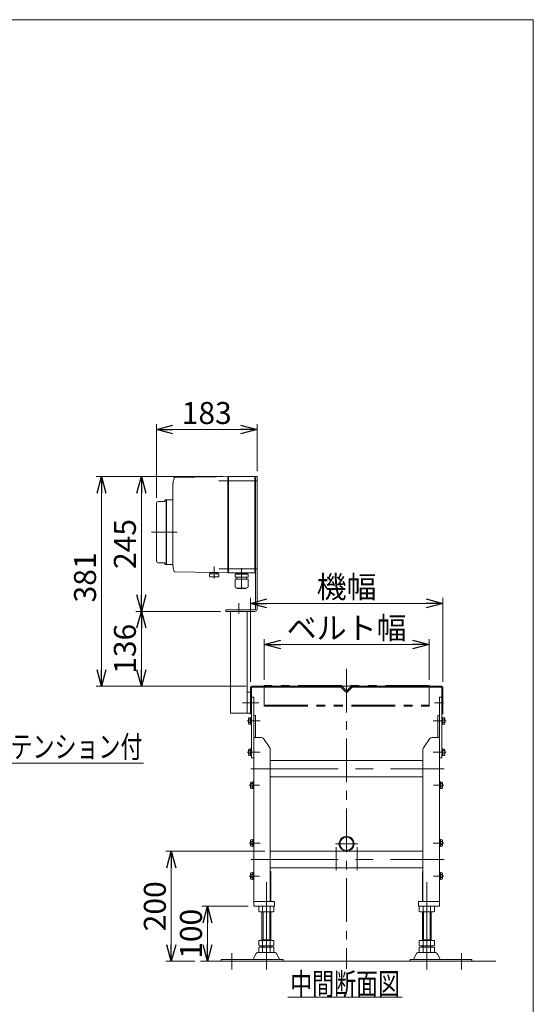
# Model space of a CAD drawing. Units: millimetres. Extents: x -1970 to 1970, y -1352 to 1351.
# Drawn here: x 1035 to 1970, y -438 to 1351 of the extents above; entities that cross this region are included whole.
import ezdxf
from ezdxf.enums import TextEntityAlignment as Align

# ---------------------------------------------------------------- set-up
doc = ezdxf.new("R2010")
doc.units = ezdxf.units.MM
doc.header["$LTSCALE"] = 2.5
for name, pattern in [('CENTER', [50.8, 31.75, -6.35, 6.35, -6.35]), ('CENTERX2', [101.6, 63.5, -12.7, 12.7, -12.7]), ('PHANTOM', [63.5, 31.75, -6.35, 6.35, -6.35, 6.35, -6.35])]:
    doc.linetypes.add(name, pattern=pattern)
doc.layers.add('5', color=7, linetype='Continuous')
doc.layers.add('ZUWAKU', color=7, linetype='Continuous')
doc.styles.add('dcStyle0', font='ＭＳ Ｐゴシック', dxfattribs={"width": 0.77})
doc.styles.get("Standard").update_dxf_attribs({"font": 'txt.shx', "bigfont": 'bigfont.shx'})
doc.dimstyles.new('dc_Rotated', dxfattribs={"dimtxt": 40, "dimasz": 30.00226, "dimexe": 10, "dimexo": 10, "dimgap": 10, "dimtad": 3, "dimdsep": 46, "dimtxsty": 'Standard', "dimblk1": 'OPEN30', "dimblk2": 'OPEN30', "dimsah": 1, "dimcen": 0.09, "dimclrd": 2, "dimclre": 2, "dimclrt": 2, "dimadec": 0, "dimazin": 2, "dimtfac": 1, "dimtdec": 4, "dimtmove": 0, "dimatfit": 3, "dimfxl": 1, "dimarcsym": 0})

# ---------------------------------------------------------------- blocks, each defined once
blk = doc.blocks.new('_OPEN30')
at = {"color": 0, "linetype": 'ByBlock', "lineweight": -2}
for p, q in [((-1, 0.267949), (0, 0)), ((0, 0), (-1, -0.267949)), ((0, 0), (-1, 0))]:
    blk.add_line(p, q, dxfattribs=at)
blk = doc.blocks.new('DC_GROUP_W_FB22_HF_010_1_18')
at = {"color": 2, "linetype": 'Continuous', "lineweight": 13}
for p, q in [((888.6, -0.2), (626.3, 139.8)), ((1260.7, -0.2), (888.6, -0.2))]:
    blk.add_line(p, q, dxfattribs=at)
at = {"color": 2, "xscale": 30.00230533929425, "yscale": 30.00163160504256, "rotation": 151.9079889835148}
blk.add_blockref('_OPEN30', (626.3, 139.8), dxfattribs=at)
blk = doc.blocks.new('DC_GROUP_W_FB22_HF_010_1_66')
at = {"layer": '5', "color": 3, "linetype": 'CENTERX2', "lineweight": 13}
blk.add_line((1630.2, 103.8), (1630.2, 149.8), dxfattribs=at)
at = {"layer": '5', "color": 7, "linetype": 'Continuous', "lineweight": 13}
for p, q in [((1455.2, 137.8), (1455.2, 89.8)), ((1620.2, 139.8), (1457.2, 139.8)), ((1457.2, 89.8), (1457.2, 136.8)), ((1458.2, 137.8), (1620.2, 137.8)), ((1628.4, 129.8), (1620.5, 137.7)), ((1629.8, 131.2), (1621.9, 139.1)), ((1638.5, 139.1), (1630.5, 131.2)), ((1639.9, 137.7), (1632, 129.8)), ((1803.2, 139.8), (1640.2, 139.8)), ((1640.2, 137.8), (1802.2, 137.8)), ((1803.2, 136.8), (1803.2, 89.8)), ((1805.2, 89.8), (1805.2, 137.8)), ((1457.2, 89.8), (1455.2, 89.8)), ((1457.2, 89.8), (1455.2, 89.8)), ((1805.2, 89.8), (1803.2, 89.8))]:
    blk.add_line(p, q, dxfattribs=at)
at = {"layer": '5', "color": 140, "linetype": 'PHANTOM', "lineweight": 13}
for p, q in [((1480.2, 141.3), (1480.2, 139.8)), ((1780.2, 141.3), (1480.2, 141.3)), ((1480.2, 105.3), (1480.2, 139.8)), ((1622.2, 139.8), (1620.2, 139.8)), ((1638.2, 139.8), (1622.2, 139.8)), ((1640.2, 139.8), (1638.2, 139.8)), ((1780.2, 139.8), (1780.2, 141.3)), ((1780.2, 139.8), (1780.2, 105.3)), ((1480.2, 105.3), (1480.2, 103.8)), ((1480.2, 105.3), (1780.2, 105.3)), ((1480.2, 103.8), (1780.2, 103.8)), ((1780.2, 103.8), (1780.2, 105.3))]:
    blk.add_line(p, q, dxfattribs=at)
at = {"layer": '5', "color": 7, "linetype": 'Continuous', "lineweight": 13}
for centre, radius, start, end in [((1457.2, 137.8), 2, 90, 180), ((1458.2, 136.8), 1, 90, 180), ((1620.2, 137.3), 2.5, 45, 90), ((1620.2, 137.3), 0.5, 45, 90), ((1630.2, 131.6), 2.5, 225, 315), ((1630.2, 131.6), 0.5, 225, 315), ((1640.2, 137.3), 2.5, 90, 135), ((1640.2, 137.3), 0.5, 90, 135), ((1802.2, 136.8), 1, 0, 90), ((1803.2, 137.8), 2, 0, 90)]:
    blk.add_arc(centre, radius, start, end, dxfattribs=at)
blk = doc.blocks.new('DC_GROUP_W_FB22_HF_010_1_67')
at = {"layer": '5', "color": 7, "linetype": 'Continuous', "lineweight": 18}
for p, q in [((1317.3, 519.2), (1391.4, 520.4)), ((1414.2, 520.8), (1392.7, 520.5)), ((1414.2, 519.8), (1415.2, 520.8)), ((1414.2, 514.8), (1414.2, 520.8)), ((1415.2, 514.8), (1415.2, 520.8)), ((1415.2, 520.8), (1463.2, 520.8)), ((1463.2, 514.8), (1463.2, 520.8)), ((1463.2, 519.3), (1464.2, 519.3)), ((1464.2, 511.1), (1464.2, 519.3)), ((1314.2, 503.8), (1314.2, 505.8)), ((1314.2, 505.8), (1314.2, 505.8)), ((1314.2, 503.8), (1314.2, 362.9)), ((1414.2, 514.8), (1414.2, 351.8)), ((1415.2, 514.8), (1415.2, 351.8)), ((1463.2, 514.8), (1463.2, 351.8)), ((1463.2, 511.1), (1464.2, 511.1)), ((1464.2, 508.1), (1463.2, 508.1)), ((1463.2, 507.5), (1464.2, 507.5)), ((1463.2, 507.3), (1464.2, 507.3)), ((1464.2, 508.1), (1464.2, 511.1)), ((1464.2, 507.5), (1464.2, 508.1)), ((1464.2, 507.3), (1464.2, 507.5)), ((1284.2, 367.3), (1284.2, 472.3)), ((1298.7, 475.3), (1287.2, 475.3)), ((1299.7, 476.5), (1299.7, 477.3)), ((1301.7, 478.3), (1300.7, 478.3)), ((1301.7, 478.3), (1301.7, 477.5)), ((1301.7, 477.5), (1301.7, 466)), ((1301.7, 466), (1301.7, 362.1)), ((1302.2, 475.2), (1301.9, 475.3)), ((1313.7, 478.3), (1302.2, 478.3)), ((1302.2, 478.3), (1302.2, 477.5)), ((1302.2, 466), (1302.2, 477.5)), ((1302.2, 462.1), (1302.2, 466)), ((1313.7, 478.3), (1313.7, 477.5)), ((1313.7, 477.5), (1313.7, 466)), ((1314.2, 477), (1313.7, 477)), ((1313.7, 466), (1313.7, 454.9)), ((1313.7, 466), (1313.7, 466)), ((1314.2, 476.2), (1314.2, 477)), ((1314.2, 465.8), (1314.2, 476.2)), ((1314.2, 373.8), (1314.2, 465.8)), ((1302.2, 362.1), (1302.2, 462.1)), ((1313.7, 454.9), (1313.7, 453.1)), ((1313.7, 453.1), (1313.7, 437.8)), ((1313.7, 437.8), (1313.7, 401.8)), ((1313.7, 401.8), (1313.7, 386.5)), ((1313.7, 386.5), (1313.7, 384.7)), ((1313.7, 384.7), (1313.7, 373.6)), ((1287.2, 364.3), (1298.7, 364.3)), ((1299.7, 362.3), (1299.7, 363.1)), ((1300.7, 361.3), (1301.7, 361.3)), ((1301.7, 362.1), (1301.7, 361.3)), ((1301.9, 364.4), (1302.2, 364.4)), ((1302.2, 362.1), (1302.2, 361.3)), ((1302.2, 361.3), (1313.7, 361.3)), ((1313.7, 373.6), (1313.7, 362.1)), ((1313.7, 373.6), (1313.7, 373.6)), ((1313.7, 362.6), (1314.2, 362.6)), ((1313.7, 362.1), (1313.7, 361.3)), ((1314.2, 363.4), (1314.2, 373.8)), ((1314.2, 362.6), (1314.2, 363.4)), ((1314.2, 360.8), (1314.2, 362.9)), ((1314.2, 360.8), (1314.2, 360.8)), ((1463.2, 359.3), (1464.2, 359.3)), ((1463.2, 359.2), (1464.2, 359.2)), ((1464.2, 358.6), (1463.2, 358.6)), ((1464.2, 359.2), (1464.2, 359.3)), ((1464.2, 358.6), (1464.2, 359.2)), ((1464.2, 355.5), (1464.2, 358.6)), ((1391.4, 346.2), (1317.3, 347.5)), ((1389.2, 344.3), (1380.7, 344.3)), ((1380.7, 344.3), (1380.7, 339.3)), ((1383.2, 346.3), (1389.2, 346.3)), ((1389.2, 346.3), (1383.2, 346.3)), ((1383.2, 344.3), (1389.2, 344.3)), ((1389.2, 346.3), (1395.2, 346.3)), ((1389.2, 344.3), (1397.7, 344.3)), ((1389.2, 344.3), (1397.7, 344.3)), ((1392.7, 346.2), (1414.2, 345.8)), ((1394.2, 344.3), (1394.2, 346.3)), ((1397.7, 344.3), (1397.7, 339.3)), ((1414.2, 345.8), (1414.2, 351.8)), ((1414.2, 346.8), (1415.2, 345.8)), ((1415.2, 345.8), (1415.2, 351.8)), ((1415.2, 345.8), (1463.2, 345.8)), ((1427.3, 343.7), (1451.1, 343.7)), ((1427.3, 338.3), (1427.3, 343.7)), ((1429.1, 344.9), (1429.1, 344.8)), ((1429.9, 343.7), (1430.6, 343.7)), ((1448.3, 345.8), (1430, 345.8)), ((1448.3, 343.9), (1430, 343.9)), ((1430.5, 343.9), (1430.2, 343.7)), ((1448.5, 343.7), (1447.8, 343.7)), ((1447.9, 343.9), (1448.2, 343.7)), ((1449.2, 344.9), (1449.2, 344.8)), ((1451.1, 338.3), (1451.1, 343.7)), ((1463.2, 355.5), (1464.2, 355.5)), ((1463.2, 345.8), (1463.2, 351.8)), ((1463.2, 347.3), (1464.2, 347.3)), ((1464.2, 347.3), (1464.2, 355.5)), ((1381.7, 338.8), (1381.4, 338.9)), ((1381.7, 338.8), (1389.2, 338.8)), ((1396.7, 338.8), (1389.2, 338.8)), ((1396.7, 338.8), (1397, 338.9)), ((1427.1, 334.3), (1451.3, 334.3)), ((1427.1, 321.1), (1427.1, 334.3)), ((1427.3, 338.3), (1451.1, 338.3)), ((1430.2, 338.3), (1430.2, 334.3)), ((1448.2, 338.3), (1448.2, 334.3)), ((1451.3, 321.1), (1451.3, 334.3)), ((1430.1, 318.1), (1448.3, 318.1)), ((1431.3, 317.7), (1431.3, 318.1)), ((1431.3, 317.7), (1447.1, 317.7)), ((1447.1, 317.7), (1447.1, 318.1))]:
    blk.add_line(p, q, dxfattribs=at)
at = {"layer": '5', "color": 3, "linetype": 'CENTERX2', "lineweight": 13}
for p, q in [((1274.9, 419.8), (1321.9, 419.8)), ((1389.2, 335.5), (1389.2, 357.3)), ((1439.2, 354.2), (1439.2, 316.2))]:
    blk.add_line(p, q, dxfattribs=at)
at = {"layer": '5', "color": 7, "linetype": 'Continuous', "lineweight": 18}
blk.add_circle((1395.2, 345.3), 1, dxfattribs=at)
for centre, radius, start, end in [((1317.4, 518.2), 1, 91, 160.008), ((1287.2, 472.3), 3, 90, 180), ((1298.7, 476.3), 1, 270, 360), ((1300.7, 477.3), 1, 90, 180), ((1302, 475.5), 0.3, 180, 256), ((1287.2, 367.3), 3, 180, 270), ((1298.7, 363.3), 1, 360, 90), ((1300.7, 362.3), 1, 180, 270), ((1302, 364.1), 0.3, 104, 180), ((1317.4, 348.5), 1, 199.992, 269), ((1383.2, 345.3), 1, 90, 270), ((1430, 344.9), 0.9, 90, 180), ((1430, 344.8), 0.9, 180, 270), ((1448.3, 344.9), 0.9, 360, 90), ((1448.3, 344.8), 0.9, 270, 360), ((1381.9, 340.5), 1.74, 225.4782, 252.2327), ((1396.5, 340.5), 1.74, 287.7673, 314.5218), ((1430.1, 321.1), 3, 180, 270), ((1448.3, 321.1), 3, 270, 360)]:
    blk.add_arc(centre, radius, start, end, dxfattribs=at)
for centre, start_param, end_param in [((1351.2, 505.8), 1.221704, 1.389147), ((1351.2, 360.8), 1.752446, 1.919888)]:
    blk.add_ellipse(centre, major_axis=(0, 37), ratio=0.999856, start_param=start_param, end_param=end_param, dxfattribs=at)
for points, knots in [([(1391.4, 520.4), (1391.4, 520.4), (1391.5, 520.4), (1391.7, 520.5), (1391.7, 520.5), (1391.8, 520.5)], [0, 0, 0, 0, 0.1321405, 0.265459, 0.3907477, 0.3907477, 0.3907477, 0.3907477]), ([(1391.8, 520.5), (1391.8, 520.5), (1391.8, 520.5), (1391.8, 520.5), (1391.8, 520.5), (1391.9, 520.5), (1392, 520.5), (1392.1, 520.5), (1392.1, 520.5)], [0, 0, 0, 0, 0.0018218, 0.0036427, 0.0054626, 0.1280544, 0.2462233, 0.3520761, 0.3520761, 0.3520761, 0.3520761]), ([(1392.1, 520.5), (1392.2, 520.5), (1392.2, 520.5), (1392.3, 520.5), (1392.4, 520.5), (1392.4, 520.5)], [0, 0, 0, 0, 0.1087665, 0.206108, 0.2854046, 0.2854046, 0.2854046, 0.2854046]), ([(1392.4, 520.5), (1392.4, 520.5), (1392.4, 520.5), (1392.4, 520.5), (1392.5, 520.5), (1392.5, 520.5), (1392.6, 520.5), (1392.6, 520.5), (1392.6, 520.5), (1392.6, 520.5), (1392.6, 520.5), (1392.6, 520.5)], [0, 0, 0, 0, 0.0019396, 0.0038691, 0.0057883, 0.08384, 0.1449552, 0.186316, 0.1872051, 0.1880849, 0.1889557, 0.1889557, 0.1889557, 0.1889557]), ([(1392.6, 520.5), (1392.6, 520.5), (1392.6, 520.5), (1392.6, 520.5), (1392.7, 520.5), (1392.7, 520.5), (1392.7, 520.5), (1392.7, 520.5), (1392.7, 520.5)], [0, 0, 0, 0, 0.02050562, 0.03594692, 0.04948586, 0.05262463, 0.05429828, 0.05451484, 0.05451484, 0.05451484, 0.05451484]), ([(1314.2, 506.9), (1314.2, 507.1), (1314.2, 507.3), (1314.2, 507.7), (1314.2, 508), (1314.3, 508.1)], [0, 0, 0, 0, 0.367675, 0.765374, 1.183597, 1.183597, 1.183597, 1.183597]), ([(1314.2, 505.8), (1314.2, 506), (1314.2, 506.2), (1314.2, 506.5), (1314.2, 506.8), (1314.2, 506.9)], [0, 0, 0, 0, 0.330369, 0.69535, 1.086323, 1.086323, 1.086323, 1.086323]), ([(1314.3, 508.1), (1314.3, 508.3), (1314.3, 508.6), (1314.3, 509), (1314.4, 509.3), (1314.4, 509.5)], [0, 0, 0, 0, 0.443594, 0.910812, 1.390814, 1.390814, 1.390814, 1.390814]), ([(1314.4, 509.5), (1314.4, 509.5), (1314.4, 509.7), (1314.4, 510), (1314.5, 510.5), (1314.5, 510.8), (1314.5, 511)], [0, 0, 0, 0, 0.013869, 0.500973, 1.00431, 1.500012, 1.500012, 1.500012, 1.500012]), ([(1314.5, 511), (1314.6, 511.2), (1314.6, 511.5), (1314.7, 512), (1314.8, 512.4), (1314.8, 512.5)], [0, 0, 0, 0, 0.513345, 1.036285, 1.556928, 1.556928, 1.556928, 1.556928]), ([(1314.2, 359.8), (1314.2, 359.9), (1314.2, 360.1), (1314.2, 360.5), (1314.2, 360.7), (1314.2, 360.8)], [0, 0, 0, 0, 0.391102, 0.756192, 1.08666, 1.08666, 1.08666, 1.08666]), ([(1314.3, 358.6), (1314.2, 358.7), (1314.2, 359), (1314.2, 359.4), (1314.2, 359.6), (1314.2, 359.8)], [0, 0, 0, 0, 0.420425, 0.82026, 1.189812, 1.189812, 1.189812, 1.189812]), ([(1314.4, 357.2), (1314.4, 357.3), (1314.3, 357.7), (1314.3, 358.1), (1314.3, 358.4), (1314.3, 358.6)], [0, 0, 0, 0, 0.478096, 0.943517, 1.38554, 1.38554, 1.38554, 1.38554]), ([(1314.4, 357.2), (1314.4, 357.4), (1314.3, 357.7), (1314.3, 358.1), (1314.3, 358.4), (1314.3, 358.6)], [0, 0, 0, 0, 0.486588, 0.959941, 1.408809, 1.408809, 1.408809, 1.408809]), ([(1314.5, 355.7), (1314.5, 355.9), (1314.5, 356.2), (1314.4, 356.7), (1314.4, 357), (1314.4, 357.2), (1314.4, 357.2)], [0, 0, 0, 0, 0.495654, 0.998562, 1.485168, 1.498644, 1.498644, 1.498644, 1.498644]), ([(1314.8, 354.2), (1314.8, 354.3), (1314.7, 354.7), (1314.6, 355.2), (1314.6, 355.5), (1314.5, 355.7)], [0, 0, 0, 0, 0.520674, 1.043647, 1.557022, 1.557022, 1.557022, 1.557022]), ([(1314.8, 354.2), (1314.8, 354.3), (1314.7, 354.7), (1314.6, 355.2), (1314.6, 355.5), (1314.5, 355.7)], [0, 0, 0, 0, 0.512964, 1.02812, 1.534117, 1.534117, 1.534117, 1.534117]), ([(1392.7, 346.2), (1392.7, 346.2), (1392.6, 346.2), (1392.6, 346.2), (1392.6, 346.2), (1392.5, 346.2), (1392.4, 346.2), (1392.3, 346.2), (1392.2, 346.2), (1392.1, 346.2), (1392, 346.2), (1391.9, 346.2), (1391.8, 346.2), (1391.7, 346.2), (1391.5, 346.2), (1391.4, 346.2), (1391.4, 346.2)], [0, 0, 0, 0, 0.021606, 0.062963, 0.104323, 0.165438, 0.24349, 0.321542, 0.41653, 0.52487, 0.633211, 0.754903, 0.881297, 1.007691, 1.138787, 1.277506, 1.277506, 1.277506, 1.277506]), ([(1392.7, 346.2), (1392.7, 346.2), (1392.7, 346.2), (1392.7, 346.2), (1392.7, 346.2), (1392.7, 346.2), (1392.7, 346.2)], [0, 0, 0, 0, 0.000325084, 0.001100643, 0.001408819, 0.001778733, 0.001778733, 0.001778733, 0.001778733])]:
    blk.add_open_spline(points, degree=3, knots=knots, dxfattribs=at)
blk = doc.blocks.new('DC_GROUP_W_FB22_HF_010_1_68')
at = {"layer": '5', "color": 7, "linetype": 'Continuous', "lineweight": 13}
for p, q in [((1464.2, 279.8), (1464.2, 520.8)), ((1464.2, 520.8), (1467.2, 520.8)), ((1467.2, 279.8), (1467.2, 520.8)), ((1464.2, 508.3), (1464.2, 518.3)), ((1464.2, 281.3), (1464.2, 291.3)), ((1410.7, 278.8), (1414.2, 278.8)), ((1410.7, 275.8), (1410.7, 278.8)), ((1410.7, 275.8), (1463.2, 275.8)), ((1414.2, 278.8), (1462.2, 278.8)), ((1414.2, 278.8), (1463.2, 278.8)), ((1419.2, 90.8), (1419.2, 275.8)), ((1449.2, 133.8), (1449.2, 275.8)), ((1449.2, 133.8), (1449.2, 90.8)), ((1449.2, 128.8), (1455.2, 128.8)), ((1455.2, 90.8), (1455.2, 128.8)), ((1419.2, 90.8), (1449.2, 90.8)), ((1449.2, 90.8), (1455.2, 90.8))]:
    blk.add_line(p, q, dxfattribs=at)
at = {"layer": '5', "color": 3, "linetype": 'CENTERX2', "lineweight": 13}
for p, q in [((1434.2, 290.6), (1434.2, 272.2)), ((1440.5, 109.8), (1464.4, 109.8))]:
    blk.add_line(p, q, dxfattribs=at)
at = {"layer": '5', "color": 7, "linetype": 'Continuous', "lineweight": 13}
for radius in [1, 4]:
    blk.add_arc((1463.2, 279.8), radius, 270, 0, dxfattribs=at)
blk = doc.blocks.new('DC_GROUP_W_FB22_HF_010_1_70')
at = {"layer": '5', "color": 7, "linetype": 'Continuous', "lineweight": 13}
for p, q in [((1799.2, -138.9), (1799.2, -151.4)), ((1799.2, -138.9), (1800.8, -138.9)), ((1800.8, -138.9), (1800.8, -151.4)), ((1800.8, -139.4), (1804.3, -139.4)), ((1800.8, -142.3), (1804.3, -142.3)), ((1804.8, -140.8), (1804.8, -149.5)), ((1799.2, -151.4), (1800.8, -151.4)), ((1800.8, -148), (1804.3, -148)), ((1800.8, -150.9), (1804.3, -150.9))]:
    blk.add_line(p, q, dxfattribs=at)
at = {"layer": '5', "color": 3, "linetype": 'CENTERX2', "lineweight": 13}
blk.add_line((1807.3, -145.2), (1787.8, -145.2), dxfattribs=at)
at = {"layer": '5', "color": 7, "linetype": 'Continuous', "lineweight": 13}
for centre, radius, start, end in [((1802.5, -140.8), 2.32, 321.4811, 38.5189), ((1796.3, -145.2), 8.51, 340.1808, 19.8192), ((1802.5, -149.5), 2.32, 321.4811, 38.5189)]:
    blk.add_arc(centre, radius, start, end, dxfattribs=at)
blk = doc.blocks.new('DC_GROUP_W_FB22_HF_010_1_71')
at = {"layer": '5', "color": 3, "linetype": 'CENTERX2', "lineweight": 13}
blk.add_line((1807.3, -205.2), (1788.5, -205.2), dxfattribs=at)
at = {"layer": '5', "color": 7, "linetype": 'Continuous', "lineweight": 13}
for p, q in [((1799.2, -198.9), (1799.2, -211.4)), ((1799.2, -198.9), (1800.8, -198.9)), ((1799.2, -211.4), (1800.8, -211.4)), ((1800.8, -198.9), (1800.8, -211.4)), ((1800.8, -199.4), (1804.3, -199.4)), ((1800.8, -202.3), (1804.3, -202.3)), ((1800.8, -208), (1804.3, -208)), ((1800.8, -210.9), (1804.3, -210.9)), ((1804.8, -200.8), (1804.8, -209.5))]:
    blk.add_line(p, q, dxfattribs=at)
for centre, radius, start, end in [((1802.5, -200.8), 2.32, 321.4811, 38.5189), ((1796.3, -205.2), 8.51, 340.1808, 19.8192), ((1802.5, -209.5), 2.32, 321.4811, 38.5189)]:
    blk.add_arc(centre, radius, start, end, dxfattribs=at)
blk = doc.blocks.new('DC_GROUP_W_FB22_HF_010_1_72')
at = {"layer": '5', "color": 3, "linetype": 'CENTERX2', "lineweight": 13}
blk.add_line((1811.3, 76.8), (1800.7, 76.8), dxfattribs=at)
at = {"layer": '5', "color": 7, "linetype": 'Continuous', "lineweight": 13}
for p, q in [((1803.2, 83.1), (1803.2, 70.6)), ((1803.2, 83.1), (1804.8, 83.1)), ((1804.8, 83.1), (1804.8, 70.6)), ((1804.8, 82.6), (1808.3, 82.6)), ((1804.8, 79.7), (1808.3, 79.7)), ((1804.8, 74), (1808.3, 74)), ((1808.8, 81.2), (1808.8, 72.5)), ((1803.2, 70.6), (1804.8, 70.6)), ((1804.8, 71.1), (1808.3, 71.1))]:
    blk.add_line(p, q, dxfattribs=at)
for centre, radius, start, end in [((1806.5, 81.2), 2.32, 321.4811, 38.5189), ((1800.3, 76.8), 8.51, 340.1808, 19.8192), ((1806.5, 72.5), 2.32, 321.4811, 38.5189)]:
    blk.add_arc(centre, radius, start, end, dxfattribs=at)
blk = doc.blocks.new('DC_GROUP_W_FB22_HF_010_1_73')
at = {"layer": '5', "color": 3, "linetype": 'CENTERX2', "lineweight": 13}
blk.add_line((1811.3, 19.8), (1787.8, 19.8), dxfattribs=at)
at = {"layer": '5', "color": 7, "linetype": 'Continuous', "lineweight": 13}
for p, q in [((1803.2, 26.1), (1803.2, 13.6)), ((1803.2, 26.1), (1804.8, 26.1)), ((1804.8, 26.1), (1804.8, 13.6)), ((1804.8, 25.6), (1808.3, 25.6)), ((1804.8, 22.7), (1808.3, 22.7)), ((1808.8, 24.2), (1808.8, 15.5)), ((1803.2, 13.6), (1804.8, 13.6)), ((1804.8, 17), (1808.3, 17)), ((1804.8, 14.1), (1808.3, 14.1))]:
    blk.add_line(p, q, dxfattribs=at)
for centre, radius, start, end in [((1806.5, 24.2), 2.32, 321.4811, 38.5189), ((1800.3, 19.8), 8.51, 340.1808, 19.8192), ((1806.5, 15.5), 2.32, 321.4811, 38.5189)]:
    blk.add_arc(centre, radius, start, end, dxfattribs=at)
blk = doc.blocks.new('DC_GROUP_W_FB22_HF_010_1_74')
at = {"layer": '5', "color": 7, "linetype": 'Continuous', "lineweight": 13}
for p, q in [((1799.2, -33.9), (1799.2, -46.4)), ((1799.2, -33.9), (1800.8, -33.9)), ((1800.8, -33.9), (1800.8, -46.4)), ((1800.8, -34.4), (1804.3, -34.4)), ((1799.2, -46.4), (1800.8, -46.4)), ((1800.8, -37.3), (1804.3, -37.3)), ((1800.8, -43), (1804.3, -43)), ((1800.8, -45.9), (1804.3, -45.9)), ((1804.8, -35.8), (1804.8, -44.5))]:
    blk.add_line(p, q, dxfattribs=at)
at = {"layer": '5', "color": 3, "linetype": 'CENTERX2', "lineweight": 13}
blk.add_line((1807.3, -40.2), (1788.5, -40.2), dxfattribs=at)
at = {"layer": '5', "color": 7, "linetype": 'Continuous', "lineweight": 13}
for centre, radius, start, end in [((1802.5, -35.8), 2.32, 321.4811, 38.5189), ((1796.3, -40.2), 8.51, 340.1808, 19.8192), ((1802.5, -44.5), 2.32, 321.4811, 38.5189)]:
    blk.add_arc(centre, radius, start, end, dxfattribs=at)
blk = doc.blocks.new('DC_GROUP_W_FB22_HF_010_1_75')
at = {"layer": '5', "color": 3, "linetype": 'CENTERX2', "lineweight": 13}
for p, q in [((1811.3, 76.8), (1787.8, 76.8)), ((1811.3, 19.8), (1787.8, 19.8)), ((1807.3, -40.2), (1788.5, -40.2)), ((1807.3, -145.2), (1788.5, -145.2)), ((1807.3, -205.2), (1788.5, -205.2))]:
    blk.add_line(p, q, dxfattribs=at)
at = {"layer": '5', "color": 7, "linetype": 'Continuous', "lineweight": 13}
for p, q in [((1799.2, 86.8), (1796.2, 86.8)), ((1796.2, 46.8), (1796.2, 86.8)), ((1799.2, -251.2), (1799.2, 86.8)), ((1781.7, 44.7), (1770.1, 28.1)), ((1799.2, 46.8), (1785.8, 46.8)), ((1769.2, 25.3), (1769.2, -251.2)), ((1761.2, -260.2), (1761.2, -251.2)), ((1761.2, -251.2), (1799.2, -251.2)), ((1761.2, -260.2), (1799.2, -260.2)), ((1799.2, -251.2), (1769.2, -251.2)), ((1799.2, -251.2), (1769.2, -251.2)), ((1799.2, -251.2), (1799.2, -260.1))]:
    blk.add_line(p, q, dxfattribs=at)
for centre, start, end in [((1785.8, 41.8), 90, 145.008), ((1774.2, 25.3), 145.008, 180)]:
    blk.add_arc(centre, 5, start, end, dxfattribs=at)
blk = doc.blocks.new('DC_GROUP_W_FB22_HF_010_1_76')
at = {"layer": '5', "color": 7, "linetype": 'Continuous', "lineweight": 13}
for p, q in [((1455.6, -140.8), (1455.6, -149.5)), ((1459.6, -139.4), (1456.1, -139.4)), ((1459.6, -142.3), (1456.1, -142.3)), ((1461.2, -138.9), (1459.6, -138.9)), ((1459.6, -138.9), (1459.6, -151.4)), ((1461.2, -138.9), (1461.2, -151.4)), ((1459.6, -148), (1456.1, -148)), ((1459.6, -150.9), (1456.1, -150.9)), ((1461.2, -151.4), (1459.6, -151.4))]:
    blk.add_line(p, q, dxfattribs=at)
at = {"layer": '5', "color": 3, "linetype": 'CENTERX2', "lineweight": 13}
blk.add_line((1453.1, -145.2), (1472.6, -145.2), dxfattribs=at)
at = {"layer": '5', "color": 7, "linetype": 'Continuous', "lineweight": 13}
for centre, radius, start, end in [((1457.9, -140.8), 2.32, 141.4811, 218.5189), ((1464.1, -145.2), 8.51, 160.1808, 199.8192), ((1457.9, -149.5), 2.32, 141.4811, 218.5189)]:
    blk.add_arc(centre, radius, start, end, dxfattribs=at)
blk = doc.blocks.new('DC_GROUP_W_FB22_HF_010_1_77')
at = {"layer": '5', "color": 3, "linetype": 'CENTERX2', "lineweight": 13}
blk.add_line((1453.1, -205.2), (1471.8, -205.2), dxfattribs=at)
at = {"layer": '5', "color": 7, "linetype": 'Continuous', "lineweight": 13}
for p, q in [((1455.6, -200.8), (1455.6, -209.5)), ((1459.6, -199.4), (1456.1, -199.4)), ((1459.6, -202.3), (1456.1, -202.3)), ((1459.6, -208), (1456.1, -208)), ((1459.6, -210.9), (1456.1, -210.9)), ((1461.2, -198.9), (1459.6, -198.9)), ((1459.6, -198.9), (1459.6, -211.4)), ((1461.2, -211.4), (1459.6, -211.4)), ((1461.2, -198.9), (1461.2, -211.4))]:
    blk.add_line(p, q, dxfattribs=at)
for centre, radius, start, end in [((1457.9, -200.8), 2.32, 141.4811, 218.5189), ((1464.1, -205.2), 8.51, 160.1808, 199.8192), ((1457.9, -209.5), 2.32, 141.4811, 218.5189)]:
    blk.add_arc(centre, radius, start, end, dxfattribs=at)
blk = doc.blocks.new('DC_GROUP_W_FB22_HF_010_1_78')
at = {"layer": '5', "color": 3, "linetype": 'CENTERX2', "lineweight": 13}
blk.add_line((1449.1, 76.8), (1459.7, 76.8), dxfattribs=at)
at = {"layer": '5', "color": 7, "linetype": 'Continuous', "lineweight": 13}
for p, q in [((1451.6, 81.2), (1451.6, 72.5)), ((1455.6, 82.6), (1452.1, 82.6)), ((1455.6, 79.7), (1452.1, 79.7)), ((1455.6, 74), (1452.1, 74)), ((1457.2, 83.1), (1455.6, 83.1)), ((1455.6, 83.1), (1455.6, 70.6)), ((1457.2, 83.1), (1457.2, 70.6)), ((1455.6, 71.1), (1452.1, 71.1)), ((1457.2, 70.6), (1455.6, 70.6))]:
    blk.add_line(p, q, dxfattribs=at)
for centre, radius, start, end in [((1453.9, 81.2), 2.32, 141.4811, 218.5189), ((1460.1, 76.8), 8.51, 160.1808, 199.8192), ((1453.9, 72.5), 2.32, 141.4811, 218.5189)]:
    blk.add_arc(centre, radius, start, end, dxfattribs=at)
blk = doc.blocks.new('DC_GROUP_W_FB22_HF_010_1_79')
at = {"layer": '5', "color": 3, "linetype": 'CENTERX2', "lineweight": 13}
blk.add_line((1449.1, 19.8), (1472.6, 19.8), dxfattribs=at)
at = {"layer": '5', "color": 7, "linetype": 'Continuous', "lineweight": 13}
for p, q in [((1451.6, 24.2), (1451.6, 15.5)), ((1455.6, 25.6), (1452.1, 25.6)), ((1455.6, 22.7), (1452.1, 22.7)), ((1457.2, 26.1), (1455.6, 26.1)), ((1455.6, 26.1), (1455.6, 13.6)), ((1457.2, 26.1), (1457.2, 13.6)), ((1455.6, 17), (1452.1, 17)), ((1455.6, 14.1), (1452.1, 14.1)), ((1457.2, 13.6), (1455.6, 13.6))]:
    blk.add_line(p, q, dxfattribs=at)
for centre, radius, start, end in [((1453.9, 24.2), 2.32, 141.4811, 218.5189), ((1460.1, 19.8), 8.51, 160.1808, 199.8192), ((1453.9, 15.5), 2.32, 141.4811, 218.5189)]:
    blk.add_arc(centre, radius, start, end, dxfattribs=at)
blk = doc.blocks.new('DC_GROUP_W_FB22_HF_010_1_80')
at = {"layer": '5', "color": 7, "linetype": 'Continuous', "lineweight": 13}
for p, q in [((1459.6, -34.4), (1456.1, -34.4)), ((1461.2, -33.9), (1459.6, -33.9)), ((1459.6, -33.9), (1459.6, -46.4)), ((1461.2, -33.9), (1461.2, -46.4)), ((1455.6, -35.8), (1455.6, -44.5)), ((1459.6, -37.3), (1456.1, -37.3)), ((1459.6, -43), (1456.1, -43)), ((1459.6, -45.9), (1456.1, -45.9)), ((1461.2, -46.4), (1459.6, -46.4))]:
    blk.add_line(p, q, dxfattribs=at)
at = {"layer": '5', "color": 3, "linetype": 'CENTERX2', "lineweight": 13}
blk.add_line((1453.1, -40.2), (1471.8, -40.2), dxfattribs=at)
at = {"layer": '5', "color": 7, "linetype": 'Continuous', "lineweight": 13}
for centre, radius, start, end in [((1457.9, -35.8), 2.32, 141.4811, 218.5189), ((1464.1, -40.2), 8.51, 160.1808, 199.8192), ((1457.9, -44.5), 2.32, 141.4811, 218.5189)]:
    blk.add_arc(centre, radius, start, end, dxfattribs=at)
blk = doc.blocks.new('DC_GROUP_W_FB22_HF_010_1_81')
at = {"layer": '5', "color": 3, "linetype": 'CENTERX2', "lineweight": 13}
for p, q in [((1449.1, 76.8), (1472.6, 76.8)), ((1449.1, 19.8), (1472.6, 19.8)), ((1453.1, -40.2), (1471.8, -40.2)), ((1453.1, -145.2), (1471.8, -145.2)), ((1453.1, -205.2), (1471.8, -205.2))]:
    blk.add_line(p, q, dxfattribs=at)
at = {"layer": '5', "color": 7, "linetype": 'Continuous', "lineweight": 13}
for p, q in [((1461.2, -251.2), (1461.2, 86.8)), ((1461.2, 86.8), (1464.2, 86.8)), ((1464.2, 46.8), (1464.2, 86.8)), ((1461.2, 46.8), (1474.6, 46.8)), ((1478.7, 44.7), (1490.3, 28.1)), ((1491.2, 25.3), (1491.2, -251.2)), ((1461.2, -251.2), (1491.2, -251.2)), ((1461.2, -251.2), (1491.2, -251.2)), ((1461.2, -251.2), (1461.2, -260.1)), ((1499.2, -251.2), (1461.2, -251.2)), ((1499.2, -260.2), (1461.2, -260.2)), ((1499.2, -260.2), (1499.2, -251.2))]:
    blk.add_line(p, q, dxfattribs=at)
for centre, start, end in [((1474.6, 41.8), 34.992, 90), ((1486.2, 25.3), 0, 34.992)]:
    blk.add_arc(centre, 5, start, end, dxfattribs=at)
blk = doc.blocks.new('DC_GROUP_W_FB22_HF_010_1_69')
at = {"layer": '5', "color": 7, "linetype": 'Continuous', "lineweight": 13}
for p, q in [((1491.2, 4.8), (1630.3, 4.8)), ((1769.2, 4.8), (1630.3, 4.8)), ((1491.2, -25.2), (1630.3, -25.2)), ((1769.2, -25.2), (1630.3, -25.2)), ((1491.2, -160.2), (1630.3, -160.2)), ((1769.5, -160.2), (1630.3, -160.2)), ((1491.2, -190.2), (1630.3, -190.2)), ((1769.5, -190.2), (1630.3, -190.2))]:
    blk.add_line(p, q, dxfattribs=at)
at = {"layer": '5', "color": 3, "linetype": 'CENTERX2', "lineweight": 13}
for p, q in [((1456, -10.2), (1808, -10.2)), ((1611.2, -152.8), (1611.2, -194.8)), ((1649.2, -194.8), (1649.2, -152.8)), ((1456, -175.2), (1808, -175.2))]:
    blk.add_line(p, q, dxfattribs=at)
at = {"layer": '5', "linetype": 'Continuous'}
for name in ['DC_GROUP_W_FB22_HF_010_1_81', 'DC_GROUP_W_FB22_HF_010_1_78', 'DC_GROUP_W_FB22_HF_010_1_75', 'DC_GROUP_W_FB22_HF_010_1_72', 'DC_GROUP_W_FB22_HF_010_1_79', 'DC_GROUP_W_FB22_HF_010_1_73', 'DC_GROUP_W_FB22_HF_010_1_80', 'DC_GROUP_W_FB22_HF_010_1_74', 'DC_GROUP_W_FB22_HF_010_1_76', 'DC_GROUP_W_FB22_HF_010_1_70', 'DC_GROUP_W_FB22_HF_010_1_77', 'DC_GROUP_W_FB22_HF_010_1_71']:
    blk.add_blockref(name, (0, 0), dxfattribs=at)
blk = doc.blocks.new('DC_GROUP_W_FB22_HF_010_1_82')
at = {"layer": '5', "color": 3, "linetype": 'CENTERX2', "lineweight": 13}
blk.add_line((1448, 109.8), (1470.4, 109.8), dxfattribs=at)
at = {"layer": '5', "color": 7, "linetype": 'Continuous', "lineweight": 13}
for p, q in [((1461.2, 119.8), (1457.2, 119.8)), ((1457.2, 119.8), (1457.2, 9.8)), ((1461.2, 9.8), (1461.2, 119.8)), ((1457.2, 9.8), (1461.2, 9.8))]:
    blk.add_line(p, q, dxfattribs=at)
blk = doc.blocks.new('DC_GROUP_W_FB22_HF_010_1_83')
at = {"layer": '5', "color": 3, "linetype": 'CENTERX2', "lineweight": 13}
blk.add_line((1806.3, 109.8), (1790, 109.8), dxfattribs=at)
at = {"layer": '5', "color": 7, "linetype": 'Continuous', "lineweight": 13}
for p, q in [((1799.2, 119.8), (1803.2, 119.8)), ((1799.2, 9.8), (1799.2, 119.8)), ((1803.2, 119.8), (1803.2, 9.8)), ((1803.2, 9.8), (1799.2, 9.8))]:
    blk.add_line(p, q, dxfattribs=at)
blk = doc.blocks.new('DC_GROUP_W_FB22_HF_010_1_84')
at = {"layer": '5', "color": 3, "linetype": 'CENTERX2', "lineweight": 13}
for p, q in [((1484.2, -375.2), (1484.2, -192.5)), ((1421.2, -375.2), (1421.2, -345.2))]:
    blk.add_line(p, q, dxfattribs=at)
at = {"layer": '5', "color": 7, "linetype": 'Continuous', "lineweight": 13}
for p, q in [((1491.2, -197.2), (1492.2, -197.2)), ((1492.2, -251.2), (1492.2, -197.2)), ((1470.3, -269.6), (1470.3, -260.7)), ((1477.3, -269.6), (1477.3, -260.7)), ((1491.1, -269.6), (1491.1, -260.7)), ((1498, -269.6), (1498, -260.7)), ((1473.8, -270.2), (1494.6, -270.2)), ((1476.2, -322.2), (1476.2, -270.2)), ((1492.2, -322.2), (1492.2, -270.2)), ((1492.2, -321.4), (1476.2, -321.4)), ((1470.3, -331.6), (1470.3, -322.2)), ((1498, -322.2), (1470.3, -322.2)), ((1470.3, -343.6), (1470.3, -334.7)), ((1473.8, -332.2), (1494.6, -332.2)), ((1473.8, -334.2), (1494.6, -334.2)), ((1476.2, -334.2), (1476.2, -332.2)), ((1477.3, -331.6), (1477.3, -322.2)), ((1477.3, -343.6), (1477.3, -334.7)), ((1491.1, -331.6), (1491.1, -322.2)), ((1491.1, -343.6), (1491.1, -334.7)), ((1492.2, -334.2), (1492.2, -332.2)), ((1498, -331.6), (1498, -322.2)), ((1498, -343.6), (1498, -334.7)), ((1514.7, -357), (1402.2, -357)), ((1402.2, -357), (1402.2, -360.2)), ((1464.9, -346.9), (1460.2, -357)), ((1499.1, -344.2), (1469.2, -344.2)), ((1503.5, -346.9), (1508.2, -357)), ((1514.7, -360.2), (1514.7, -357)), ((1514.7, -360.2), (1402.2, -360.2))]:
    blk.add_line(p, q, dxfattribs=at)
at = {"layer": '5', "color": 3, "linetype": 'Continuous', "lineweight": 13}
for p, q in [((1478.2, -270.2), (1478.2, -321.4)), ((1490.2, -270.2), (1490.2, -321.4)), ((1478.2, -332.2), (1478.2, -334.2)), ((1490.2, -334.2), (1490.2, -332.2))]:
    blk.add_line(p, q, dxfattribs=at)
at = {"layer": '5', "color": 7, "linetype": 'Continuous', "lineweight": 13}
for centre, radius, start, end in [((1473.8, -271.6), 11.5, 72.412, 107.588), ((1484.2, -305.2), 45.1, 81.1539, 98.8461), ((1494.6, -271.6), 11.5, 72.412, 107.588), ((1473.8, -258.7), 11.5, 252.412, 287.588), ((1484.2, -225.1), 45.1, 261.1539, 278.8461), ((1494.6, -258.7), 11.5, 252.412, 287.588), ((1473.8, -320.7), 11.5, 252.412, 287.588), ((1473.8, -345.6), 11.5, 72.412, 107.588), ((1484.2, -287.1), 45.1, 261.1539, 278.8461), ((1484.2, -379.2), 45.1, 81.1539, 98.8461), ((1494.6, -320.7), 11.5, 252.412, 287.588), ((1494.6, -345.6), 11.5, 72.412, 107.588), ((1469.2, -349), 4.8, 90, 154.8852), ((1473.8, -332.7), 11.5, 252.412, 287.588), ((1484.2, -299.1), 45.1, 261.1539, 278.8461), ((1494.6, -332.7), 11.5, 252.412, 287.588), ((1499.1, -349), 4.8, 25.1148, 90)]:
    blk.add_arc(centre, radius, start, end, dxfattribs=at)
blk = doc.blocks.new('DC_GROUP_W_FB22_HF_010_1_85')
at = {"layer": '5', "color": 3, "linetype": 'CENTERX2', "lineweight": 13}
for p, q in [((1776.2, -375.2), (1776.2, -192.5)), ((1839.2, -375.2), (1839.2, -345.2))]:
    blk.add_line(p, q, dxfattribs=at)
at = {"layer": '5', "color": 7, "linetype": 'Continuous', "lineweight": 13}
for p, q in [((1768.2, -251.2), (1768.2, -197.2)), ((1769.2, -197.2), (1768.2, -197.2)), ((1762.3, -269.6), (1762.3, -260.7)), ((1769.3, -269.6), (1769.3, -260.7)), ((1783.1, -269.6), (1783.1, -260.7)), ((1790, -269.6), (1790, -260.7)), ((1786.6, -270.2), (1765.8, -270.2)), ((1768.2, -322.2), (1768.2, -270.2)), ((1784.2, -322.2), (1784.2, -270.2)), ((1768.2, -321.4), (1784.2, -321.4)), ((1762.3, -331.6), (1762.3, -322.2)), ((1762.3, -322.2), (1790, -322.2)), ((1762.3, -343.6), (1762.3, -334.7)), ((1786.6, -332.2), (1765.8, -332.2)), ((1786.6, -334.2), (1765.8, -334.2)), ((1768.2, -334.2), (1768.2, -332.2)), ((1769.3, -331.6), (1769.3, -322.2)), ((1769.3, -343.6), (1769.3, -334.7)), ((1783.1, -331.6), (1783.1, -322.2)), ((1783.1, -343.6), (1783.1, -334.7)), ((1784.2, -334.2), (1784.2, -332.2)), ((1790, -331.6), (1790, -322.2)), ((1790, -343.6), (1790, -334.7)), ((1745.7, -360.2), (1745.7, -357)), ((1745.7, -357), (1858.2, -357)), ((1756.9, -346.9), (1752.2, -357)), ((1761.2, -344.2), (1791.1, -344.2)), ((1795.5, -346.9), (1800.2, -357)), ((1858.2, -357), (1858.2, -360.2)), ((1745.7, -360.2), (1858.2, -360.2))]:
    blk.add_line(p, q, dxfattribs=at)
at = {"layer": '5', "color": 3, "linetype": 'Continuous', "lineweight": 13}
for p, q in [((1770.2, -270.2), (1770.2, -321.4)), ((1782.2, -270.2), (1782.2, -321.4)), ((1770.2, -334.2), (1770.2, -332.2)), ((1782.2, -332.2), (1782.2, -334.2))]:
    blk.add_line(p, q, dxfattribs=at)
at = {"layer": '5', "color": 7, "linetype": 'Continuous', "lineweight": 13}
for centre, radius, start, end in [((1765.8, -271.6), 11.5, 72.412, 107.588), ((1776.2, -305.2), 45.1, 81.1539, 98.8461), ((1786.6, -271.6), 11.5, 72.412, 107.588), ((1765.8, -258.7), 11.5, 252.412, 287.588), ((1776.2, -225.1), 45.1, 261.1539, 278.8461), ((1786.6, -258.7), 11.5, 252.412, 287.588), ((1765.8, -320.7), 11.5, 252.412, 287.588), ((1765.8, -345.6), 11.5, 72.412, 107.588), ((1776.2, -287.1), 45.1, 261.1539, 278.8461), ((1776.2, -379.2), 45.1, 81.1539, 98.8461), ((1786.6, -320.7), 11.5, 252.412, 287.588), ((1786.6, -345.6), 11.5, 72.412, 107.588), ((1761.2, -349), 4.8, 90, 154.8852), ((1765.8, -332.7), 11.5, 252.412, 287.588), ((1776.2, -299.1), 45.1, 261.1539, 278.8461), ((1786.6, -332.7), 11.5, 252.412, 287.588), ((1791.1, -349), 4.8, 25.1148, 90)]:
    blk.add_arc(centre, radius, start, end, dxfattribs=at)
blk = doc.blocks.new('*D120')
at = {"layer": '5', "color": 2, "linetype": 'Continuous', "lineweight": 13}
for p, q in [((1451.2, -260.2), (1367, -260.2)), ((1377, -360.2), (1377, -260.2)), ((1397.2, -360.2), (1367, -360.2))]:
    blk.add_line(p, q, dxfattribs=at)
at = {"layer": '5', "color": 2, "xscale": 30.00230533929425, "yscale": 30.00163160504256}
for p, rotation in [((1377, -260.2), 90), ((1377, -360.2), 270)]:
    blk.add_blockref('_OPEN30', p, dxfattribs=dict(at, rotation=rotation))
at = {"layer": '5', "color": 2, "insert": (1367, -310.2), "char_height": 40, "width": 125, "attachment_point": 8, "rotation": 90, "style": 'dcStyle0'}
blk.add_mtext('\\T1.00;100', dxfattribs=at)
blk = doc.blocks.new('DC_GROUP_W_FB22_HF_010_1_86')
at = {"layer": '5', "color": 2, "linetype": 'Continuous', "lineweight": 13}
blk.add_line((1523.4, -425.2), (1731.4, -425.2), dxfattribs=at)
at = {"layer": '5', "color": 2, "style": 'dcStyle0', "width": 0.687758}
blk.add_text('中間断面図', height=40, dxfattribs=at).set_placement((1527.4, -421.2), (1727.4, -421.2), align=Align.FIT)
blk = doc.blocks.new('*D122')
at = {"layer": '5', "color": 2, "linetype": 'Continuous', "lineweight": 13}
for p, q in [((1400.7, 275.8), (1246.7, 275.8)), ((1256.7, 139.8), (1256.7, 275.8)), ((1447.2, 139.8), (1246.7, 139.8))]:
    blk.add_line(p, q, dxfattribs=at)
at = {"layer": '5', "color": 2, "xscale": 30.00230533929425, "yscale": 30.00163160504256}
for p, rotation in [((1256.7, 275.8), 90), ((1256.7, 139.8), 270)]:
    blk.add_blockref('_OPEN30', p, dxfattribs=dict(at, rotation=rotation))
at = {"layer": '5', "color": 2, "insert": (1246.7, 207.8), "char_height": 40, "width": 125, "attachment_point": 8, "rotation": 90, "style": 'dcStyle0'}
blk.add_mtext('\\T1.00;136', dxfattribs=at)
blk = doc.blocks.new('*D123')
at = {"layer": '5', "color": 2, "linetype": 'Continuous', "lineweight": 13}
for p, q in [((1405.2, 520.8), (1246.7, 520.8)), ((1256.7, 275.8), (1256.7, 520.8)), ((1400.7, 275.8), (1246.7, 275.8))]:
    blk.add_line(p, q, dxfattribs=at)
at = {"layer": '5', "color": 2, "xscale": 30.00230533929425, "yscale": 30.00163160504256}
for p, rotation in [((1256.7, 520.8), 90), ((1256.7, 275.8), 270)]:
    blk.add_blockref('_OPEN30', p, dxfattribs=dict(at, rotation=rotation))
at = {"layer": '5', "color": 2, "insert": (1246.7, 398.3), "char_height": 40, "width": 125, "attachment_point": 8, "rotation": 90, "style": 'dcStyle0'}
blk.add_mtext('\\T1.00;245', dxfattribs=at)
blk = doc.blocks.new('*D124')
at = {"layer": '5', "color": 2, "linetype": 'Continuous', "lineweight": 13}
for p, q in [((1405.2, 520.8), (1174.2, 520.8)), ((1184.2, 139.8), (1184.2, 520.8)), ((1447.2, 139.8), (1174.2, 139.8))]:
    blk.add_line(p, q, dxfattribs=at)
at = {"layer": '5', "color": 2, "xscale": 30.00230533929425, "yscale": 30.00163160504256}
for p, rotation in [((1184.2, 520.8), 90), ((1184.2, 139.8), 270)]:
    blk.add_blockref('_OPEN30', p, dxfattribs=dict(at, rotation=rotation))
at = {"layer": '5', "color": 2, "insert": (1174.2, 337.5), "char_height": 40, "width": 125, "attachment_point": 8, "rotation": 90, "style": 'dcStyle0'}
blk.add_mtext('\\T1.00;381', dxfattribs=at)
blk = doc.blocks.new('*D125')
at = {"layer": '5', "color": 2, "linetype": 'Continuous', "lineweight": 13}
for p, q in [((1481.2, -160.2), (1301.2, -160.2)), ((1311.2, -360.2), (1311.2, -160.2)), ((1354.1, -360.2), (1301.2, -360.2))]:
    blk.add_line(p, q, dxfattribs=at)
at = {"layer": '5', "color": 2, "xscale": 30.00230533929425, "yscale": 30.00163160504256}
for p, rotation in [((1311.2, -160.2), 90), ((1311.2, -360.2), 270)]:
    blk.add_blockref('_OPEN30', p, dxfattribs=dict(at, rotation=rotation))
at = {"layer": '5', "color": 2, "insert": (1301.2, -260.2), "char_height": 40, "width": 125, "attachment_point": 8, "rotation": 90, "style": 'dcStyle0'}
blk.add_mtext('\\T1.00;200', dxfattribs=at)
blk = doc.blocks.new('*D126')
at = {"layer": '5', "color": 2, "linetype": 'Continuous', "lineweight": 13}
for p, q in [((1480.2, 151.3), (1480.2, 225.6)), ((1480.2, 215.6), (1780.2, 215.6)), ((1780.2, 151.3), (1780.2, 225.6))]:
    blk.add_line(p, q, dxfattribs=at)
at = {"layer": '5', "color": 2, "xscale": 30.00230533929425, "yscale": 30.00163160504256}
for p, rotation in [((1480.2, 215.6), 180), ((1780.2, 215.6), 360)]:
    blk.add_blockref('_OPEN30', p, dxfattribs=dict(at, rotation=rotation))
at = {"layer": '5', "color": 4, "insert": (1630.2, 225.6), "char_height": 40, "width": 250, "attachment_point": 8, "style": 'dcStyle0'}
blk.add_mtext('\\T1.00;ベルト幅', dxfattribs=at)
blk = doc.blocks.new('*D127')
at = {"layer": '5', "color": 2, "linetype": 'Continuous', "lineweight": 13}
for p, q in [((1455.2, 147.8), (1455.2, 300.4)), ((1455.2, 290.4), (1805.2, 290.4)), ((1805.2, 147.8), (1805.2, 300.4))]:
    blk.add_line(p, q, dxfattribs=at)
at = {"layer": '5', "color": 2, "xscale": 30.00230533929425, "yscale": 30.00163160504256}
for p, rotation in [((1455.2, 290.4), 180), ((1805.2, 290.4), 360)]:
    blk.add_blockref('_OPEN30', p, dxfattribs=dict(at, rotation=rotation))
at = {"layer": '5', "color": 4, "insert": (1630.2, 300.4), "char_height": 40, "width": 150, "attachment_point": 8, "style": 'dcStyle0'}
blk.add_mtext('\\T1.00;機幅', dxfattribs=at)
blk = doc.blocks.new('*D133')
at = {"layer": '5', "color": 2, "linetype": 'Continuous', "lineweight": 13}
for p, q in [((1284.2, 482.3), (1284.2, 616.4)), ((1467.2, 530.8), (1467.2, 616.4)), ((1284.2, 606.4), (1467.2, 606.4))]:
    blk.add_line(p, q, dxfattribs=at)
at = {"layer": '5', "color": 2, "xscale": 30.00230533929425, "yscale": 30.00163160504256}
for p, rotation in [((1284.2, 606.4), 180), ((1467.2, 606.4), 360)]:
    blk.add_blockref('_OPEN30', p, dxfattribs=dict(at, rotation=rotation))
at = {"layer": '5', "color": 2, "insert": (1375.7, 616.4), "char_height": 40, "width": 125, "attachment_point": 8, "style": 'dcStyle0'}
blk.add_mtext('\\T1.00;183', dxfattribs=at)
blk = doc.blocks.new('DC_GROUP_W_FB22_HF_010_1_63')
at = {"layer": 'ZUWAKU', "color": 7, "linetype": 'Continuous', "lineweight": 13}
for p, q in [((1970, 1351.3), (-1970, 1351.3)), ((1970, -1328.7), (1970, 1351.3))]:
    blk.add_line(p, q, dxfattribs=at)

msp = doc.modelspace()

# ---------------------------------------------------------------- linework, layer by layer
at = {"layer": '5', "color": 3, "linetype": 'CENTERX2', "lineweight": 13}
for p, q in [((1467.714, 513.345), (1397.714, 513.345)), ((1467.714, 353.345), (1397.714, 353.345)), ((1609.786, -146.556), (1650.586, -146.556))]:
    msp.add_line(p, q, dxfattribs=at)
at = {"layer": '5', "color": 3, "linetype": 'CENTER', "lineweight": 13}
msp.add_line((1630.186, 171.693), (1630.186, -374.163), dxfattribs=at)
at = {"layer": '5', "color": 3, "linetype": 'Continuous', "lineweight": 13}
msp.add_line((1364.097, -360.156), (1901.597, -360.156), dxfattribs=at)
at = {"layer": '5', "color": 7, "linetype": 'Continuous', "lineweight": 13}
for radius in [13.6, 12.1]:
    msp.add_circle((1630.186, -146.556), radius, dxfattribs=at)

# ---------------------------------------------------------------- block references
at = {"linetype": 'Continuous'}
msp.add_blockref('DC_GROUP_W_FB22_HF_010_1_18', (0, 0), dxfattribs=at)
at = {"layer": '5', "linetype": 'Continuous'}
for name in ['DC_GROUP_W_FB22_HF_010_1_67', 'DC_GROUP_W_FB22_HF_010_1_68', 'DC_GROUP_W_FB22_HF_010_1_66', 'DC_GROUP_W_FB22_HF_010_1_82', 'DC_GROUP_W_FB22_HF_010_1_83', 'DC_GROUP_W_FB22_HF_010_1_69', 'DC_GROUP_W_FB22_HF_010_1_84', 'DC_GROUP_W_FB22_HF_010_1_85', 'DC_GROUP_W_FB22_HF_010_1_86']:
    msp.add_blockref(name, (0, 0), dxfattribs=at)
at = {"layer": 'ZUWAKU', "linetype": 'Continuous'}
msp.add_blockref('DC_GROUP_W_FB22_HF_010_1_63', (0, 0), dxfattribs=at)

# ---------------------------------------------------------------- texts
at = {"color": 2, "style": 'dcStyle0', "width": 0.80573}
msp.add_text('オートテンション付', height=40, dxfattribs=at).set_placement((898.622, 9.844), (1258.622, 9.844), align=Align.FIT)

# ---------------------------------------------------------------- dimensions: what is measured, and where the dimension line sits
at = {"layer": '5', "linetype": 'Continuous', "lineweight": 13}
dim = msp.add_linear_dim(base=(1467.186, 606.424), p1=(1284.186, 472.307), p2=(1467.186, 520.845), dimstyle='dc_Rotated', override={"dimtxt": 40, "dimasz": 30.00226, "dimexe": 10, "dimexo": 10, "dimgap": 10, "dimtad": 3, "dimtih": 0, "dimtoh": 0, "dimdec": 2, "dimzin": 8, "dimtxsty": 'dcStyle0', "dimblk1": 'OPEN30', "dimblk2": 'OPEN30', "dimsah": 1, "dimclrd": 2, "dimclre": 2, "dimclrt": 2, "dimazin": 2, "dimtofl": 1, "dimtolj": 0, "dimtzin": 8, "dimarcsym": 1}, dxfattribs=at)
dim.commit()
dim.dimension.update_dxf_attribs({"geometry": '*D133', "text_midpoint": (1375.686, 606.424), "dimtype": 160})
for base, p1, p2, picture, middle in [((1184.202, 520.845), (1457.186, 139.844), (1415.186, 520.845), '*D124', (1184.202, 337.532)), ((1256.716, 520.845), (1410.686, 275.845), (1415.186, 520.845), '*D123', (1256.716, 398.345)), ((1256.716, 275.845), (1457.186, 139.844), (1410.686, 275.845), '*D122', (1256.716, 207.845)), ((1311.184, -160.156), (1364.097, -360.156), (1491.186, -160.156), '*D125', (1311.184, -260.156)), ((1376.954, -260.156), (1407.186, -360.156), (1461.186, -260.156), '*D120', (1376.954, -310.156))]:
    dim = msp.add_linear_dim(base=base, p1=p1, p2=p2, angle=90, dimstyle='dc_Rotated', override={"dimtxt": 40, "dimasz": 30.00226, "dimexe": 10, "dimexo": 10, "dimgap": 10, "dimtad": 3, "dimtih": 0, "dimtoh": 0, "dimdec": 2, "dimzin": 8, "dimtxsty": 'dcStyle0', "dimblk1": 'OPEN30', "dimblk2": 'OPEN30', "dimsah": 1, "dimclrd": 2, "dimclre": 2, "dimclrt": 2, "dimazin": 2, "dimtofl": 1, "dimtolj": 0, "dimtzin": 8, "dimarcsym": 1}, dxfattribs=at)
    dim.commit()
    dim.dimension.update_dxf_attribs({"geometry": picture, "text_midpoint": middle, "dimtype": 160})
for base, p1, p2, text, picture, middle in [((1805.186, 290.398), (1455.186, 137.844), (1805.186, 137.844), '機幅', '*D127', (1630.186, 290.398)), ((1780.186, 215.625), (1480.186, 141.344), (1780.186, 141.344), 'ベルト幅', '*D126', (1630.186, 215.625))]:
    dim = msp.add_linear_dim(base=base, p1=p1, p2=p2, text=text, dimstyle='dc_Rotated', override={"dimtxt": 40, "dimasz": 30.00226, "dimexe": 10, "dimexo": 10, "dimgap": 10, "dimtad": 3, "dimtih": 0, "dimtoh": 0, "dimdec": 2, "dimzin": 8, "dimtxsty": 'dcStyle0', "dimblk1": 'OPEN30', "dimblk2": 'OPEN30', "dimsah": 1, "dimclrd": 2, "dimclre": 2, "dimclrt": 4, "dimazin": 2, "dimtofl": 1, "dimtolj": 0, "dimtzin": 8, "dimarcsym": 1}, dxfattribs=at)
    dim.commit()
    dim.dimension.update_dxf_attribs({"geometry": picture, "text_midpoint": middle, "dimtype": 160})

doc.saveas('drawing.dxf')
